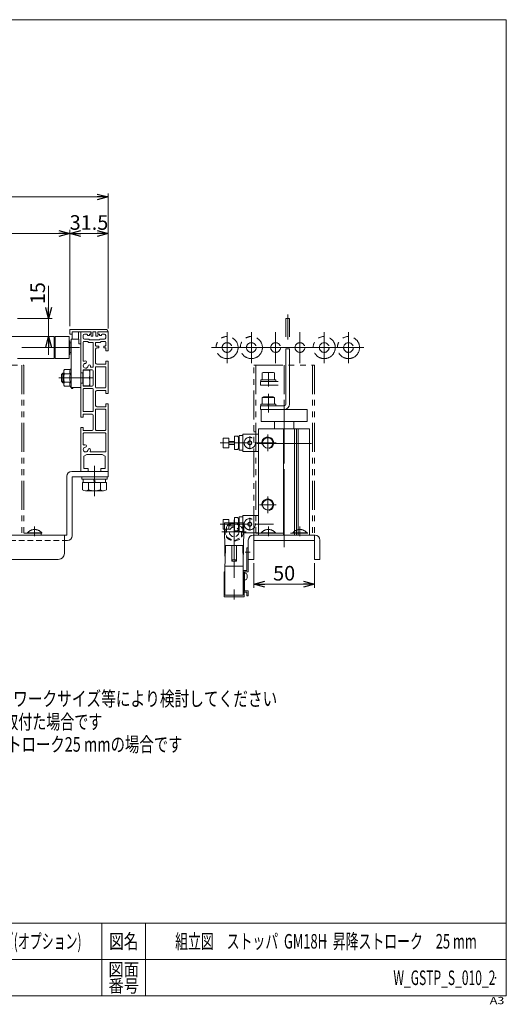
# Model space of a CAD drawing. Units: millimetres. Extents: x -591 to 591, y -405 to 405.
# Drawn here: x 190 to 591, y -405 to 405 of the extents above; entities that cross this region are included whole.
import ezdxf
from ezdxf.enums import TextEntityAlignment as Align

# ---------------------------------------------------------------- set-up
doc = ezdxf.new("R2010")
doc.units = ezdxf.units.MM
doc.header["$LTSCALE"] = 0.75
doc.header["$PDSIZE"] = 1
for name, pattern in [('CENTERX2', [101.6, 63.5, -12.7, 12.7, -12.7]), ('DASHED2', [9.525, 6.35, -3.175]), ('PHANTOM', [63.5, 31.75, -6.35, 6.35, -6.35, 6.35, -6.35])]:
    doc.linetypes.add(name, pattern=pattern)
for name, color, linetype in [('10', 7, 'Continuous'), ('2', 7, 'Continuous'), ('3', 7, 'Continuous'), ('4', 7, 'Continuous'), ('5', 7, 'Continuous'), ('6', 7, 'Continuous'), ('7', 7, 'Continuous'), ('ZUWAKU', 7, 'Continuous')]:
    doc.layers.add(name, color=color, linetype=linetype)
doc.styles.add('dcStyle0', font='ＭＳ Ｐゴシック', dxfattribs={"width": 0.75})
doc.styles.add('dcStyle1', font='txt.shx', dxfattribs={"width": 1.2, "bigfont": 'bigfont'})
doc.dimstyles.new('dc_Rotated', dxfattribs={"dimtxt": 12, "dimasz": 9.000006, "dimexe": 3, "dimexo": 3, "dimgap": 2, "dimtad": 3, "dimdsep": 46, "dimtxsty": 'dcStyle0', "dimblk1": 'OPEN30', "dimblk2": 'OPEN30', "dimsah": 1, "dimcen": 0.09, "dimclrd": 2, "dimclre": 2, "dimclrt": 4, "dimadec": 0, "dimazin": 2, "dimtfac": 1, "dimtdec": 4, "dimtmove": 0, "dimatfit": 3, "dimfxl": 1, "dimarcsym": 0})

# ---------------------------------------------------------------- blocks, each defined once
blk = doc.blocks.new('DC_GROUP_W_GSTP_S_010_2_3')
at = {"layer": '3', "color": 3, "linetype": 'CENTERX2', "lineweight": 13}
blk.add_line((395.04, 97.31), (395.04, 84.93), dxfattribs=at)
at = {"layer": '3', "color": 7, "linetype": 'Continuous', "lineweight": 13}
for p, q in [((390.04, 94.27), (391.08, 94.87)), ((390.04, 88.87), (390.04, 94.27)), ((390.04, 94.27), (400.04, 94.27)), ((391.08, 94.87), (399, 94.87)), ((400.04, 94.27), (399, 94.87)), ((400.04, 88.87), (400.04, 94.27)), ((388.94, 87.37), (388.94, 88.87)), ((388.94, 88.87), (401.14, 88.87)), ((388.94, 87.37), (401.14, 87.37)), ((395.04, 88.87), (394.64, 87.37)), ((395.44, 88.87), (395.04, 87.37)), ((401.14, 88.87), (401.14, 87.37))]:
    blk.add_line(p, q, dxfattribs=at)
blk = doc.blocks.new('_OPEN30')
at = {"color": 0, "linetype": 'ByBlock', "lineweight": -2}
for p, q in [((-1, 0.267949), (0, 0)), ((0, 0), (-1, -0.267949)), ((0, 0), (-1, 0))]:
    blk.add_line(p, q, dxfattribs=at)
blk = doc.blocks.new('*D8')
at = {"color": 2, "linetype": 'Continuous', "lineweight": 13}
for p, q in [((-254.92, 154.89), (-254.92, 232.37)), ((-254.92, 229.37), (231.58, 229.37)), ((231.58, 152.87), (231.58, 232.37))]:
    blk.add_line(p, q, dxfattribs=at)
at = {"color": 2, "xscale": 9.000008422845859, "yscale": 8.99996810467093}
for p, rotation in [((-254.92, 229.37), 180), ((231.58, 229.37), 360)]:
    blk.add_blockref('_OPEN30', p, dxfattribs=dict(at, rotation=rotation))
at = {"color": 4, "insert": (-11.67, 231.37), "char_height": 12, "width": 75, "attachment_point": 8, "style": 'dcStyle0'}
blk.add_mtext('\\T1.00;ローラ幅', dxfattribs=at)
blk = doc.blocks.new('*D9')
at = {"color": 2, "linetype": 'Continuous', "lineweight": 13}
for p, q in [((-318.92, 153.37), (-318.92, 262.37)), ((263.08, 151.17), (263.08, 262.37)), ((-318.92, 259.37), (263.08, 259.37))]:
    blk.add_line(p, q, dxfattribs=at)
at = {"color": 2, "xscale": 9.000008422845859, "yscale": 8.99996810467093}
for p, rotation in [((-318.92, 259.37), 180), ((263.08, 259.37), 360)]:
    blk.add_blockref('_OPEN30', p, dxfattribs=dict(at, rotation=rotation))
at = {"color": 4, "insert": (-11.42, 261.37), "char_height": 12, "width": 45, "attachment_point": 8, "style": 'dcStyle0'}
blk.add_mtext('\\T1.00;機幅', dxfattribs=at)
blk = doc.blocks.new('*D11')
at = {"color": 2, "linetype": 'Continuous', "lineweight": 13}
for p, q in [((231.58, 152.87), (231.58, 232.37)), ((231.58, 229.37), (263.08, 229.37)), ((263.08, 151.17), (263.08, 232.37))]:
    blk.add_line(p, q, dxfattribs=at)
at = {"color": 2, "xscale": 9.000008422845859, "yscale": 8.99996810467093}
for p, rotation in [((231.58, 229.37), 180), ((263.08, 229.37), 360)]:
    blk.add_blockref('_OPEN30', p, dxfattribs=dict(at, rotation=rotation))
at = {"color": 2, "insert": (247.33, 232.37), "char_height": 12, "width": 45, "attachment_point": 8, "style": 'dcStyle0'}
blk.add_mtext('\\T1.00;31.5', dxfattribs=at)
blk = doc.blocks.new('*D14')
at = {"color": 2, "linetype": 'Continuous', "lineweight": 13}
for p, q in [((383.04, -42.13), (383.04, -62.49)), ((433.04, -42.13), (433.04, -62.49)), ((433.04, -59.49), (383.04, -59.49))]:
    blk.add_line(p, q, dxfattribs=at)
at = {"color": 2, "xscale": 9.000008422845859, "yscale": 8.99996810467093}
for p, rotation in [((383.04, -59.49), 180), ((433.04, -59.49), 360)]:
    blk.add_blockref('_OPEN30', p, dxfattribs=dict(at, rotation=rotation))
at = {"color": 2, "insert": (408.04, -56.49), "char_height": 12, "width": 30, "attachment_point": 8, "style": 'dcStyle0'}
blk.add_mtext('\\T1.00;50', dxfattribs=at)
blk = doc.blocks.new('DC_IMAGEDIMGROUP_2')
at = {"color": 2, "linetype": 'Continuous', "lineweight": 13}
for p, q in [((214.11, 186.07), (214.11, 159.37)), ((188.58, 159.37), (217.11, 159.37)), ((214.11, 144.47), (214.11, 159.37)), ((215.58, 144.47), (211.11, 144.47)), ((214.11, 129.47), (214.11, 144.47))]:
    blk.add_line(p, q, dxfattribs=at)
at = {"color": 2, "xscale": 9.000008422845859, "yscale": 8.99996810467093}
for p, rotation in [((214.11, 159.37), 270), ((214.11, 144.47), 90)]:
    blk.add_blockref('_OPEN30', p, dxfattribs=dict(at, rotation=rotation))
at = {"color": 4, "insert": (211.11, 171.07), "char_height": 12, "width": 30, "attachment_point": 7, "rotation": 90, "style": 'dcStyle0'}
blk.add_mtext('\\T1.00;15', dxfattribs=at)
blk = doc.blocks.new('DC_GROUP_W_GSTP_S_010_2_4')
at = {"layer": '2', "color": 3, "linetype": 'CENTERX2', "lineweight": 13}
blk.add_line((251.83, 13.07), (251.83, 38.07), dxfattribs=at)
at = {"layer": '2', "color": 7, "linetype": 'Continuous', "lineweight": 13}
for p, q in [((241.33, 28.87), (262.33, 28.87)), ((241.33, 28.87), (241.33, 26.87)), ((241.33, 26.87), (262.33, 26.87)), ((242.02, 24.37), (242.02, 18.28)), ((242.02, 24.37), (261.65, 24.37)), ((242.63, 26.87), (242.63, 24.37)), ((246.93, 24.37), (246.93, 18.28)), ((251.83, 24.37), (251.16, 26.87)), ((252.5, 24.37), (251.83, 26.87)), ((256.74, 24.37), (256.74, 18.28)), ((261.03, 26.87), (261.03, 24.37)), ((261.65, 24.37), (261.65, 18.28)), ((262.33, 28.87), (262.33, 26.87)), ((244.47, 17.37), (259.19, 17.37))]:
    blk.add_line(p, q, dxfattribs=at)
for centre, radius, start, end in [((244.47, 21.16), 3.78, 229.5701, 310.4299), ((251.83, 31.15), 13.78, 249.13594, 290.86406), ((259.19, 21.16), 3.78, 229.5701, 310.4299)]:
    blk.add_arc(centre, radius, start, end, dxfattribs=at)
blk = doc.blocks.new('DC_GROUP_W_GSTP_S_010_2_5')
at = {"layer": '7', "color": 140, "linetype": 'PHANTOM', "lineweight": 13}
for p, q in [((202.58, -12.07), (202.58, -19.89)), ((208.48, -17.18), (196.68, -17.18)), ((196.68, -17.18), (196.68, -17.53)), ((208.48, -17.53), (196.68, -17.53)), ((208.48, -17.18), (208.48, -17.53))]:
    blk.add_line(p, q, dxfattribs=at)
blk.add_arc((202.58, -22.13), 7.7, 39.98312, 140.01688, dxfattribs=at)
blk = doc.blocks.new('DC_GROUP_W_GSTP_S_010_2_7')
at = {"layer": '7', "color": 140, "linetype": 'PHANTOM', "lineweight": 13}
for p, q in [((395.04, -12.07), (395.04, -19.89)), ((400.94, -17.18), (389.14, -17.18)), ((389.14, -17.18), (389.14, -17.53)), ((400.94, -17.53), (389.14, -17.53)), ((400.94, -17.18), (400.94, -17.53))]:
    blk.add_line(p, q, dxfattribs=at)
blk.add_arc((395.04, -22.13), 7.7, 39.98312, 140.01688, dxfattribs=at)
blk = doc.blocks.new('DC_GROUP_W_GSTP_S_010_2_8')
at = {"layer": '7', "color": 140, "linetype": 'PHANTOM', "lineweight": 13}
for p, q in [((421.04, -12.07), (421.04, -19.89)), ((426.94, -17.18), (415.14, -17.18)), ((415.14, -17.18), (415.14, -17.53)), ((426.94, -17.53), (415.14, -17.53)), ((426.94, -17.18), (426.94, -17.53))]:
    blk.add_line(p, q, dxfattribs=at)
blk.add_arc((421.04, -22.13), 7.7, 39.98312, 140.01688, dxfattribs=at)
blk = doc.blocks.new('DC_GROUP_W_GSTP_S_010_2_9')
at = {"layer": 'ZUWAKU', "color": 7, "linetype": 'Continuous', "lineweight": 13}
for p, q in [((591, 405.38), (-591, 405.38)), ((591, -398.62), (591, 405.38)), ((-591, -398.62), (591, -398.62))]:
    blk.add_line(p, q, dxfattribs=at)
at = {"layer": 'ZUWAKU', "color": 4, "linetype": 'Continuous', "lineweight": 13}
for p, q in [((591, -338.62), (-591, -338.62)), ((258, -338.62), (258, -398.62)), ((294, -338.62), (294, -398.62)), ((-591, -368.62), (591, -368.62))]:
    blk.add_line(p, q, dxfattribs=at)
at = {"layer": 'ZUWAKU', "color": 2, "style": 'dcStyle1'}
for s, height, width, p, p2 in [('図名', 12, 1.272727, (264, -359.62), (288, -359.62)), ('図面', 10.5, 1.527273, (263.4, -382.12), (288.6, -382.12)), ('番号', 10.5, 1.527273, (263.4, -395.62), (288.6, -395.62))]:
    blk.add_text(s, height=height, dxfattribs=dict(at, width=width)).set_placement(p, p2, align=Align.FIT)
at = {"layer": 'ZUWAKU', "color": 4, "style": 'dcStyle1', "width": 1.2}
blk.add_text('A3', height=6, dxfattribs=at).set_placement((577.37, -405.38), (589.37, -405.38), align=Align.FIT)
blk = doc.blocks.new('DC_GROUP_W_GSTP_S_010_2_10')
at = {"layer": 'ZUWAKU', "color": 2, "linetype": 'Continuous'}
for p in [(174, -353.62), (442.5, -353.62), (-32.25, -383.62), (174, -383.62), (582, -383.62)]:
    blk.add_point(p, dxfattribs=at)

msp = doc.modelspace()

# ---------------------------------------------------------------- linework, layer by layer
at = {"layer": '10', "color": 7, "linetype": 'Continuous', "lineweight": 13}
for p, q in [((231.583, 149.873), (231.583, 146.373)), ((231.583, 146.373), (233.583, 146.373)), ((232.083, 150.373), (261.083, 150.373)), ((233.583, 148.373), (233.583, 142.373)), ((233.583, 148.373), (248.983, 148.373)), ((238.583, 148.373), (238.583, 142.373)), ((240.583, 78.123), (240.583, 148.173)), ((243.583, 146.373), (245.583, 146.373)), ((247.683, 146.473), (248.983, 146.473)), ((247.683, 146.473), (247.683, 145.373)), ((249.083, 146.373), (248.783, 146.373)), ((248.783, 146.373), (249.083, 144.873)), ((248.983, 148.373), (248.983, 146.473)), ((249.083, 147.973), (249.083, 146.373)), ((250.583, 144.873), (250.583, 148.373)), ((250.583, 148.373), (253.083, 148.373)), ((253.083, 144.873), (253.083, 148.373)), ((254.583, 146.373), (254.583, 147.973)), ((254.883, 146.373), (254.583, 144.873)), ((254.883, 146.373), (254.583, 146.373)), ((254.683, 146.473), (254.683, 148.373)), ((254.683, 148.373), (263.083, 148.373)), ((254.683, 146.473), (255.983, 146.473)), ((255.983, 146.473), (255.983, 145.373)), ((258.083, 146.373), (260.083, 146.373)), ((263.083, 148.173), (263.083, 132.623)), ((169.583, 144.473), (218.583, 144.473)), ((218.583, 144.473), (218.583, 126.273)), ((219.583, 144.481), (231.083, 144.481)), ((219.583, 126.265), (219.583, 144.481)), ((231.083, 126.273), (231.083, 144.481)), ((232.583, 142.373), (232.583, 102.373)), ((232.583, 142.373), (238.583, 142.373)), ((239.083, 141.873), (239.083, 138.373)), ((239.083, 138.373), (240.583, 138.373)), ((242.583, 145.373), (242.583, 143.373)), ((242.583, 124.616), (242.583, 139.873)), ((243.083, 140.373), (246.305, 140.373)), ((247.133, 142.373), (243.583, 142.373)), ((246.083, 145.873), (246.083, 145.373)), ((247.683, 145.373), (246.083, 145.373)), ((246.305, 140.373), (247.005, 139.673)), ((247.005, 139.673), (250.333, 139.673)), ((247.833, 141.673), (247.133, 142.373)), ((255.833, 141.673), (247.833, 141.673)), ((249.083, 144.873), (250.583, 144.873)), ((250.833, 139.173), (250.833, 119.623)), ((252.833, 137.123), (252.833, 139.173)), ((254.583, 144.873), (253.083, 144.873)), ((256.662, 139.673), (253.333, 139.673)), ((255.833, 141.673), (256.533, 142.373)), ((257.583, 145.373), (255.983, 145.373)), ((260.083, 142.373), (256.533, 142.373)), ((257.362, 140.373), (256.662, 139.673)), ((257.362, 140.373), (260.583, 140.373)), ((257.583, 145.873), (257.583, 145.373)), ((261.083, 145.373), (261.083, 143.373)), ((261.083, 139.873), (261.083, 137.123)), ((252.833, 134.123), (252.833, 122.623)), ((253.333, 136.623), (255.333, 136.623)), ((255.333, 135.123), (253.833, 135.123)), ((255.333, 135.123), (255.333, 136.623)), ((259.583, 135.123), (259.583, 136.623)), ((259.583, 136.623), (260.583, 136.623)), ((261.083, 135.123), (259.583, 135.123)), ((261.083, 135.123), (261.083, 132.623)), ((261.083, 132.623), (263.083, 132.623)), ((218.583, 126.273), (188.583, 126.273)), ((231.083, 126.273), (219.583, 126.273)), ((263.083, 124.123), (261.083, 124.123)), ((261.083, 124.123), (261.083, 121.623)), ((263.083, 124.123), (263.083, 97.623)), ((240.583, 114.623), (242.383, 114.323)), ((240.583, 114.623), (242.583, 114.623)), ((242.083, 114.373), (242.583, 114.373)), ((242.383, 114.323), (242.383, 106.423)), ((242.583, 117.123), (242.583, 103.623)), ((249.833, 117.123), (242.583, 117.123)), ((242.583, 116.873), (248.083, 116.873)), ((248.083, 103.873), (248.083, 116.873)), ((249.02, 119.123), (250.333, 119.123)), ((250.833, 104.623), (250.833, 116.123)), ((252.833, 102.623), (252.833, 119.123)), ((253.333, 119.623), (260.583, 119.623)), ((253.833, 121.623), (261.083, 121.623)), ((261.083, 119.123), (261.083, 102.623)), ((240.583, 106.123), (242.383, 106.423)), ((242.583, 106.123), (240.583, 106.123)), ((242.083, 106.373), (242.583, 106.373)), ((242.583, 110.373), (247.44, 110.373)), ((232.583, 102.373), (240.583, 102.373)), ((242.583, 103.873), (248.083, 103.873)), ((242.583, 103.623), (249.833, 103.623)), ((242.583, 101.123), (242.583, 83.123)), ((250.333, 101.623), (243.083, 101.623)), ((250.833, 83.123), (250.833, 101.123)), ((252.833, 99.123), (252.833, 87.623)), ((260.583, 102.123), (253.333, 102.123)), ((261.083, 100.123), (253.833, 100.123)), ((261.083, 97.623), (261.083, 100.123)), ((261.083, 97.623), (263.083, 97.623)), ((243.083, 82.623), (250.333, 82.623)), ((252.833, 84.623), (252.833, 67.623)), ((253.333, 84.623), (260.583, 84.623)), ((253.833, 86.623), (261.083, 86.623)), ((263.083, 89.123), (261.083, 89.123)), ((261.083, 86.623), (261.083, 89.123)), ((261.083, 84.123), (261.083, 67.623)), ((263.083, 33.573), (263.083, 89.123)), ((240.583, 78.123), (242.583, 78.123)), ((242.583, 78.123), (242.583, 80.623)), ((249.833, 80.623), (242.583, 80.623)), ((250.833, 68.123), (250.833, 79.623)), ((242.583, 69.623), (240.583, 69.623)), ((240.583, 33.573), (240.583, 69.623)), ((242.583, 67.123), (242.583, 69.623)), ((242.583, 67.123), (249.833, 67.123)), ((260.583, 65.123), (243.083, 65.123)), ((253.333, 67.123), (260.583, 67.123)), ((242.583, 55.616), (242.583, 64.623)), ((261.083, 49.873), (261.083, 64.623)), ((260.583, 49.373), (248.826, 49.373)), ((243.083, 45.873), (245.583, 47.373)), ((243.083, 45.873), (243.083, 35.873)), ((245.583, 47.373), (258.083, 47.373)), ((258.083, 47.373), (260.583, 45.873)), ((260.583, 35.873), (260.583, 45.873)), ((240.783, 33.373), (246.583, 33.373)), ((246.583, 35.873), (243.083, 35.873)), ((246.583, 33.373), (246.583, 35.873)), ((257.083, 35.873), (260.583, 35.873)), ((257.083, 35.873), (257.083, 33.373)), ((257.083, 33.373), (263.083, 33.373))]:
    msp.add_line(p, q, dxfattribs=at)
at = {"layer": '10', "color": 3, "linetype": 'CENTERX2', "lineweight": 13}
for p, q in [((361.04, 148.113), (361.04, 122.633)), ((381.04, 148.113), (381.04, 122.633)), ((401.04, 148.113), (401.04, 122.633)), ((421.04, 148.113), (421.04, 122.633)), ((441.04, 148.113), (441.04, 122.633)), ((461.04, 148.113), (461.04, 122.633)), ((239.583, 135.373), (-295.417, 135.373)), ((373.78, 135.373), (348.3, 135.373)), ((393.78, 135.373), (368.3, 135.373)), ((413.78, 135.373), (388.3, 135.373)), ((408.3, 135.373), (433.78, 135.373)), ((428.3, 135.373), (453.78, 135.373)), ((448.3, 135.373), (473.78, 135.373)), ((250.888, 110.373), (222.583, 110.373))]:
    msp.add_line(p, q, dxfattribs=at)
at = {"layer": '10', "color": 3, "linetype": 'Continuous', "lineweight": 13}
for p, q in [((218.583, 140.973), (219.083, 140.973)), ((219.083, 140.973), (219.583, 140.973)), ((219.083, 140.973), (219.083, 129.773)), ((231.083, 140.973), (231.583, 140.973)), ((231.583, 129.773), (231.583, 140.973)), ((231.583, 139.373), (232.583, 139.373)), ((218.583, 129.773), (219.083, 129.773)), ((219.083, 129.773), (219.583, 129.773)), ((231.083, 129.773), (231.583, 129.773)), ((231.583, 131.373), (232.583, 131.373)), ((224.583, 113.173), (225.783, 114.373)), ((225.107, 113.697), (226.583, 113.697)), ((225.783, 106.373), (225.783, 114.373)), ((225.783, 114.373), (226.583, 114.373)), ((226.583, 116.373), (227.119, 117.301)), ((226.583, 116.373), (226.583, 104.373)), ((227.119, 117.301), (232.032, 117.301)), ((227.178, 113.837), (232.09, 113.837)), ((232.583, 118.257), (231.884, 117.046)), ((242.383, 113.697), (242.583, 113.697)), ((224.583, 107.573), (224.583, 113.173)), ((224.583, 107.573), (225.783, 106.373)), ((225.107, 107.05), (226.583, 107.05)), ((226.583, 106.373), (225.783, 106.373)), ((232.09, 106.909), (227.178, 106.909)), ((242.383, 107.05), (242.583, 107.05)), ((227.119, 103.445), (226.583, 104.373)), ((232.032, 103.445), (227.119, 103.445)), ((231.884, 103.701), (233.083, 101.623)), ((233.083, 102.373), (233.083, 101.623)), ((234.083, 101.623), (233.083, 101.623)), ((234.083, 102.373), (234.083, 101.623))]:
    msp.add_line(p, q, dxfattribs=at)
at = {"layer": '10', "color": 140, "linetype": 'PHANTOM', "lineweight": 13}
for centre, radius in [((361.04, 135.373), 9.1), ((361.04, 135.373), 4), ((381.04, 135.373), 9.1), ((381.04, 135.373), 4), ((401.04, 135.373), 4), ((421.04, 135.373), 4), ((441.04, 135.373), 9.1), ((441.04, 135.373), 4), ((461.04, 135.373), 9.1), ((461.04, 135.373), 4)]:
    msp.add_circle(centre, radius, dxfattribs=at)
at = {"layer": '10', "color": 7, "linetype": 'Continuous', "lineweight": 13}
for centre, radius, start, end in [((232.083, 149.873), 0.5, 90, 180), ((240.783, 148.173), 0.2, 90, 180), ((243.583, 145.373), 1, 90, 180), ((245.583, 145.873), 0.5, 0, 90), ((248.683, 147.973), 0.4, 0, 90), ((254.983, 147.973), 0.4, 90, 180), ((258.083, 145.873), 0.5, 90, 180), ((260.083, 145.373), 1, 0, 90), ((261.083, 148.373), 2, 0, 90), ((262.883, 148.173), 0.2, 0, 90), ((238.583, 141.873), 0.5, 0, 90), ((243.583, 143.373), 1, 180, 270), ((243.083, 139.873), 0.5, 90, 180), ((250.333, 139.173), 0.5, 0, 90), ((253.333, 139.173), 0.5, 90, 180), ((260.083, 143.373), 1, 270, 0), ((260.583, 139.873), 0.5, 0, 90), ((253.333, 137.123), 0.5, 180, 270), ((253.833, 134.123), 1, 90, 180), ((260.583, 137.123), 0.5, 270, 0), ((243.083, 124.616), 0.5, 180, 289.471221), ((244.583, 120.373), 2, 94.471221, 355.528779), ((244.583, 120.373), 4, 94.471221, 109.471221), ((244.35, 123.364), 1, 274.471221, 94.471221), ((253.833, 122.623), 1, 180, 270), ((247.574, 120.139), 1, 355.528779, 175.528779), ((239.559, 113.623), 8.524, 337.587875, 22.412125), ((249.02, 119.623), 0.5, 170.405932, 270), ((244.583, 120.373), 4, 350.405932, 355.528779), ((249.833, 116.123), 1, 0, 90), ((250.333, 119.623), 0.5, 270, 0), ((253.333, 119.123), 0.5, 90, 180), ((260.583, 119.123), 0.5, 0, 90), ((239.559, 107.123), 8.524, 337.587875, 22.412125), ((243.083, 101.123), 0.5, 90, 180), ((249.833, 104.623), 1, 270, 0), ((250.333, 101.123), 0.5, 0, 90), ((253.333, 102.623), 0.5, 180, 270), ((253.833, 99.123), 1, 90, 180), ((260.583, 102.623), 0.5, 270, 0), ((243.083, 83.123), 0.5, 180, 270), ((250.333, 83.123), 0.5, 270, 0), ((253.833, 87.623), 1, 180, 270), ((253.083, 84.373), 0.354, 45, 135), ((260.583, 84.123), 0.5, 0, 90), ((249.833, 79.623), 1, 0, 90), ((243.083, 64.623), 0.5, 90, 180), ((249.833, 68.123), 1, 270, 360), ((253.333, 67.623), 0.5, 180, 270), ((260.583, 67.623), 0.5, 270, 360), ((260.583, 64.623), 0.5, 0, 90), ((243.083, 55.616), 0.5, 180, 289.471221), ((244.583, 51.373), 2, 94.471221, 355.528779), ((244.583, 51.373), 4, 94.471221, 109.471221), ((244.35, 54.364), 1, 274.471221, 94.471221), ((247.574, 51.139), 1, 355.528779, 175.528779), ((248.826, 49.873), 0.5, 160.528779, 270), ((244.583, 51.373), 4, 340.528779, 355.528779), ((260.583, 49.873), 0.5, 270, 0), ((240.783, 33.573), 0.2, 180, 270), ((262.883, 33.573), 0.2, 270, 0)]:
    msp.add_arc(centre, radius, start, end, dxfattribs=at)
at = {"layer": '10', "color": 3, "linetype": 'Continuous', "lineweight": 13}
for centre, radius, start, end in [((229.482, 115.596), 2.899, 150, 217.349231), ((236.976, 110.373), 10.392, 160.528779, 199.471221), ((234.395, 115.596), 2.899, 150, 217.349231), ((241.888, 110.373), 10.392, 160.528779, 199.471221), ((229.482, 105.15), 2.899, 142.650769, 210), ((234.395, 105.15), 2.899, 142.650769, 210)]:
    msp.add_arc(centre, radius, start, end, dxfattribs=at)
at = {"layer": '2', "color": 7, "linetype": 'Continuous', "lineweight": 13}
for p, q in [((263.083, 33.373), (233.083, 33.373)), ((263.083, 28.873), (263.083, 33.373)), ((229.083, 29.373), (229.083, -19.127)), ((233.583, -19.627), (233.583, 28.873)), ((233.583, 28.873), (263.083, 28.873)), ((229.083, -19.127), (-239.135, -19.127)), ((227.083, -34.127), (227.083, -19.127)), ((227.083, -23.627), (229.583, -23.627)), ((378.54, -23.127), (378.54, -39.127)), ((383.04, -19.127), (382.54, -19.127)), ((383.04, -19.127), (433.04, -19.127)), ((383.04, -23.627), (383.04, -19.127)), ((433.04, -23.627), (383.04, -23.627)), ((383.04, -39.127), (383.04, -23.627)), ((433.04, -19.127), (433.04, -23.627)), ((433.04, -19.127), (433.54, -19.127)), ((433.04, -39.127), (433.04, -23.627)), ((437.54, -23.127), (437.54, -39.127)), ((-171.917, -39.127), (222.083, -39.127)), ((378.54, -39.127), (383.04, -39.127)), ((437.54, -39.127), (433.04, -39.127))]:
    msp.add_line(p, q, dxfattribs=at)
at = {"layer": '2', "color": 4, "linetype": 'DASHED2', "lineweight": 13}
msp.add_line((-239.186, -23.627), (227.083, -23.627), dxfattribs=at)
at = {"layer": '2', "color": 7, "linetype": 'Continuous', "lineweight": 13}
for centre, radius, start, end in [((233.083, 29.373), 4, 90, 180), ((229.583, -19.627), 4, 270, 360), ((382.54, -23.127), 4, 90, 180), ((433.54, -23.127), 4, 0, 90), ((222.083, -34.127), 5, 270, 360)]:
    msp.add_arc(centre, radius, start, end, dxfattribs=at)
at = {"layer": '3', "color": 3, "linetype": 'CENTERX2', "lineweight": 13}
for p, q in [((411.04, 162.643), (411.04, 141.991)), ((395.04, 94.873), (395.04, 81.855))]:
    msp.add_line(p, q, dxfattribs=at)
at = {"layer": '3', "color": 140, "linetype": 'PHANTOM', "lineweight": 13}
for p, q in [((409.54, 159.373), (409.54, 144.265)), ((412.54, 159.373), (409.54, 159.373)), ((412.54, 159.373), (412.54, 144.265)), ((390.04, 114.473), (390.732, 114.873)), ((390.04, 108.873), (390.04, 114.473)), ((390.732, 114.873), (399.347, 114.873)), ((395.04, 103.425), (395.04, 114.873)), ((399.347, 114.873), (400.04, 114.473)), ((400.04, 114.473), (400.04, 108.873)), ((388.54, 107.373), (388.54, 104.373)), ((388.54, 107.373), (388.839, 107.373)), ((388.94, 108.873), (401.14, 108.873)), ((388.94, 107.373), (388.94, 108.873)), ((401.14, 107.373), (388.94, 107.373)), ((400.914, 107.373), (403.14, 107.373)), ((401.14, 108.873), (401.14, 107.373)), ((388.54, 104.373), (403.14, 104.373))]:
    msp.add_line(p, q, dxfattribs=at)
at = {"layer": '3', "color": 7, "linetype": 'Continuous', "lineweight": 13}
for p, q in [((409.54, 88.873), (409.54, 134.373)), ((412.54, 134.373), (409.54, 134.373)), ((412.54, 88.873), (412.54, 134.373)), ((388.54, 87.373), (388.54, 84.373)), ((388.54, 87.373), (408.04, 87.373)), ((388.54, 84.373), (408.04, 84.373))]:
    msp.add_line(p, q, dxfattribs=at)
for radius in [1.5, 4.5]:
    msp.add_arc((408.04, 88.873), radius, 270, 0, dxfattribs=at)
at = {"layer": '4', "color": 7, "linetype": 'Continuous', "lineweight": 18}
for p, q in [((389.04, 84.373), (427.04, 84.373)), ((389.04, 84.373), (389.04, 74.373)), ((427.04, 84.373), (427.04, 74.373)), ((389.04, 74.373), (427.04, 74.373)), ((400.04, 74.373), (400.04, 68.373)), ((416.04, 74.373), (416.04, 68.373)), ((387.04, 68.373), (429.04, 68.373)), ((387.04, 68.373), (387.04, -19.127)), ((407.54, 68.373), (407.54, -19.127)), ((416.701, 68.373), (416.701, -19.127)), ((418.266, 68.373), (418.266, -19.127)), ((419.54, 68.373), (419.54, -19.127)), ((429.04, 68.373), (429.04, -19.127)), ((387.04, -19.127), (429.04, -19.127))]:
    msp.add_line(p, q, dxfattribs=at)
at = {"layer": '4', "color": 3, "linetype": 'CENTERX2', "lineweight": 13}
for p, q in [((408.04, 87.873), (408.04, -29.127)), ((385.54, 56.873), (401.404, 56.873)), ((394.54, 63.737), (394.54, 50.009)), ((385.54, 56.373), (430.54, 56.373)), ((394.54, 12.737), (394.54, -0.991)), ((387.676, 5.873), (401.404, 5.873)), ((385.54, -10.127), (399.268, -10.127))]:
    msp.add_line(p, q, dxfattribs=at)
at = {"layer": '4', "color": 7, "linetype": 'Continuous', "lineweight": 18}
for centre in [(394.54, 56.873), (394.54, 5.873)]:
    msp.add_circle(centre, 4.282, dxfattribs=at)
for centre, end in [((394.54, 56.873), 194.999978), ((394.54, 5.873), 195)]:
    msp.add_arc(centre, 4.864, 285, end, dxfattribs=at)
at = {"layer": '5', "color": 3, "linetype": 'CENTERX2', "lineweight": 13}
for p, q in [((366.84, -6.592), (366.84, -72.078)), ((376.839, -16.431), (356.839, -16.431)), ((380.127, -33.131), (375.99, -33.131))]:
    msp.add_line(p, q, dxfattribs=at)
at = {"layer": '5', "color": 7, "linetype": 'Continuous', "lineweight": 18}
for p, q in [((358.94, -8.931), (374.739, -8.931)), ((359.23, -34.931), (358.94, -8.931)), ((374.467, -34.931), (374.739, -8.931)), ((359.408, -40.613), (359.633, -27.731)), ((374.046, -27.731), (359.633, -27.731)), ((364.939, -27.731), (364.939, -40.531)), ((368.739, -40.531), (368.739, -27.731)), ((374.271, -40.613), (374.046, -27.731)), ((359.507, -34.931), (359.23, -34.931)), ((359.339, -36.431), (359.339, -34.931)), ((359.339, -36.431), (359.481, -36.431)), ((368.739, -40.531), (364.939, -40.531)), ((365.141, -39.936), (365.089, -40.53)), ((368.537, -39.936), (368.589, -40.53)), ((374.467, -34.931), (374.172, -34.931)), ((374.198, -36.431), (374.339, -36.431)), ((374.339, -36.431), (374.339, -34.931)), ((359.408, -40.613), (359.339, -44.531)), ((359.339, -44.531), (374.339, -44.531)), ((359.339, -44.531), (359.339, -68.431)), ((374.271, -40.613), (374.339, -44.531)), ((374.339, -44.531), (374.339, -68.431)), ((358.54, -49.331), (358.54, -69.831)), ((358.54, -49.331), (359.34, -49.331)), ((375.14, -49.331), (374.34, -49.331)), ((375.14, -49.331), (375.14, -69.831)), ((358.54, -69.831), (375.14, -69.831)), ((374.339, -68.431), (359.339, -68.431))]:
    msp.add_line(p, q, dxfattribs=at)
at = {"layer": '5', "color": 4, "linetype": 'DASHED2', "lineweight": 13}
for p, q in [((366.84, -8.931), (360.616, -12.245)), ((360.616, -12.245), (360.616, -20.616)), ((373.063, -12.245), (366.839, -8.931)), ((373.063, -20.616), (373.063, -12.245)), ((360.616, -20.617), (366.84, -23.931)), ((366.84, -23.931), (373.063, -20.616))]:
    msp.add_line(p, q, dxfattribs=at)
at = {"layer": '5', "color": 7, "linetype": 'Continuous', "lineweight": 13}
for p, q in [((378.54, -29.631), (377.34, -29.631)), ((377.34, -29.631), (377.34, -48.131)), ((378.54, -29.631), (378.54, -49.331)), ((377.34, -48.131), (374.34, -48.131)), ((378.54, -49.331), (375.54, -49.331)), ((375.54, -49.331), (375.54, -64.931)), ((376.387, -50.455), (375.54, -50.381)), ((376.387, -55.807), (375.54, -55.881)), ((378.54, -64.931), (375.54, -64.931)), ((377.34, -66.131), (375.54, -66.131)), ((377.34, -66.131), (377.34, -69.131)), ((378.54, -69.131), (377.34, -69.131)), ((378.54, -64.931), (378.54, -69.131))]:
    msp.add_line(p, q, dxfattribs=at)
at = {"layer": '5', "color": 4, "linetype": 'DASHED2', "lineweight": 13}
for radius in [7.5, 4]:
    msp.add_circle((366.839, -16.431), radius, dxfattribs=at)
at = {"layer": '5', "color": 7, "linetype": 'Continuous', "lineweight": 18}
for centre, radius, start, end in [((365.739, -39.989), 0.6, 106.387739, 175.000101), ((366.839, -43.731), 4.5, 73.612338, 106.387684), ((367.94, -39.989), 0.6, 4.999953, 73.61227)]:
    msp.add_arc(centre, radius, start, end, dxfattribs=at)
at = {"layer": '5', "color": 7, "linetype": 'Continuous', "lineweight": 13}
for centre, radius, start, end in [((376.3, -51.451), 1, 16.257088, 85.000046), ((376.3, -54.81), 1, 274.999954, 343.742912), ((370.54, -53.131), 7, 343.742984, 16.257034), ((375.54, -64.931), 1.2, 250.528916, 269.999982)]:
    msp.add_arc(centre, radius, start, end, dxfattribs=at)
at = {"layer": '5', "color": 7, "linetype": 'Continuous'}
msp.add_point((366.84, -69.831), dxfattribs=at)
at = {"layer": '6', "color": 140, "linetype": 'PHANTOM', "lineweight": 13}
for p, q in [((355.264, 56.874), (395.604, 56.874)), ((357.94, 52.874), (357.94, 60.874)), ((362.44, 60.874), (357.94, 60.874)), ((362.44, 60.874), (362.44, 52.874)), ((367.04, 58.124), (362.44, 58.124)), ((367.04, 62.374), (367.04, 51.374)), ((367.04, 62.374), (370.04, 62.374)), ((370.04, 62.374), (370.04, 61.874)), ((370.04, 61.874), (371.045, 61.874)), ((370.54, 61.874), (370.54, 51.874)), ((371.045, 62.874), (371.045, 50.874)), ((374.045, 62.874), (371.045, 62.874)), ((374.04, 63.974), (387.04, 63.974)), ((374.04, 63.974), (374.04, 49.774)), ((379.74, 62.124), (379.74, 51.624)), ((387.04, 63.974), (387.04, 49.774)), ((357.94, 52.874), (362.44, 52.874)), ((362.44, 55.624), (367.04, 55.624)), ((370.04, 51.374), (367.04, 51.374)), ((370.04, 51.874), (370.04, 51.374)), ((371.045, 51.874), (370.04, 51.874)), ((371.045, 50.874), (374.045, 50.874)), ((374.04, 49.774), (387.04, 49.774)), ((357.94, -14.126), (357.94, -6.126)), ((362.44, -6.126), (357.94, -6.126)), ((362.44, -6.126), (362.44, -14.126)), ((367.04, -4.626), (367.04, -15.626)), ((367.04, -4.626), (370.04, -4.626)), ((370.04, -4.626), (370.04, -5.126)), ((370.04, -5.126), (371.045, -5.126)), ((370.54, -5.126), (370.54, -15.126)), ((371.045, -4.126), (371.045, -16.126)), ((374.045, -4.126), (371.045, -4.126)), ((374.04, -3.026), (387.04, -3.026)), ((374.04, -3.026), (374.04, -17.226)), ((379.74, -4.876), (379.74, -15.376)), ((387.04, -3.026), (387.04, -17.226)), ((355.264, -10.126), (395.604, -10.126)), ((357.94, -14.126), (362.44, -14.126)), ((367.04, -8.876), (362.44, -8.876)), ((362.44, -11.376), (367.04, -11.376)), ((370.04, -15.626), (367.04, -15.626)), ((370.04, -15.126), (370.04, -15.626)), ((371.045, -15.126), (370.04, -15.126)), ((371.045, -16.126), (374.045, -16.126)), ((374.04, -17.226), (387.04, -17.226))]:
    msp.add_line(p, q, dxfattribs=at)
for centre, radius in [((379.74, 56.874), 4.65), ((379.74, 56.874), 1.6), ((379.74, -10.126), 4.65), ((379.74, -10.126), 1.6)]:
    msp.add_circle(centre, radius, dxfattribs=at)
at = {"layer": '6', "color": 140, "linetype": 'PHANTOM'}
msp.add_point((390.04, 56.874), dxfattribs=at)
msp.add_point((390.04, 56.874), dxfattribs=at)
at = {"layer": '7', "color": 140, "linetype": 'PHANTOM', "lineweight": 13}
for p, q in [((-216.417, 120.873), (193.583, 120.873)), ((191.983, 120.873), (191.983, -19.127)), ((193.583, 120.873), (193.583, -19.127)), ((383.04, 120.873), (433.04, 120.873)), ((383.04, -19.127), (383.04, 120.873)), ((384.64, 120.873), (384.64, -19.127)), ((408.04, 120.873), (408.04, -19.127)), ((431.44, 120.873), (431.44, -19.127)), ((433.04, 120.873), (433.04, -19.127)), ((383.04, 65.873), (384.64, 65.873)), ((38.583, -19.127), (193.583, -19.127)), ((207.983, -17.527), (193.583, -17.527)), ((193.583, -19.127), (207.983, -19.127)), ((207.983, -19.127), (207.983, -17.527)), ((433.04, -19.127), (383.04, -19.127)), ((384.64, -17.527), (431.44, -17.527))]:
    msp.add_line(p, q, dxfattribs=at)

# ---------------------------------------------------------------- block references
at = {"linetype": 'Continuous'}
msp.add_blockref('DC_IMAGEDIMGROUP_2', (0, 0), dxfattribs=at)
at = {"layer": '2', "linetype": 'Continuous'}
msp.add_blockref('DC_GROUP_W_GSTP_S_010_2_4', (0, 0), dxfattribs=at)
at = {"layer": '3', "linetype": 'Continuous'}
msp.add_blockref('DC_GROUP_W_GSTP_S_010_2_3', (0, 0), dxfattribs=at)
at = {"layer": '7', "linetype": 'Continuous'}
for name in ['DC_GROUP_W_GSTP_S_010_2_5', 'DC_GROUP_W_GSTP_S_010_2_7', 'DC_GROUP_W_GSTP_S_010_2_8']:
    msp.add_blockref(name, (0, 0), dxfattribs=at)
at = {"layer": 'ZUWAKU', "linetype": 'Continuous'}
for name in ['DC_GROUP_W_GSTP_S_010_2_9', 'DC_GROUP_W_GSTP_S_010_2_10']:
    msp.add_blockref(name, (0, 0), dxfattribs=at)

# ---------------------------------------------------------------- texts
at = {"color": 2, "style": 'dcStyle0'}
for s, width, p, p2 in [('※1 ストッパ幅・形状は仕様、ワークサイズ等により検討してください', 0.780678, (18.364, -159.862), (402.364, -159.862)), ('注1 本図はGM18H呼び幅500に取付た場合です', 0.685918, (18.364, -178.836), (258.364, -178.836)), ('注2 本図はシリンダ径φ25、ストローク25 mmの場合です', 0.739538, (18.364, -197.45), (324.364, -197.45))]:
    msp.add_text(s, height=12, dxfattribs=dict(at, width=width)).set_placement(p, p2, align=Align.FIT)
at = {"layer": '10', "color": 2, "style": 'dcStyle1'}
for s, width, p, p2 in [('レスベヤシリーズ(オプション)', 0.911628, (106.8, -359.616), (241.2, -359.616)), ('組立図\u3000ストッパ  GM18H  昇降ストローク\u300025 mm', 0.729362, (318.3, -359.616), (566.7, -359.616)), ('W_GSTP_S_010_2', 0.558935, (498, -389.616), (582, -389.616))]:
    msp.add_text(s, height=12, dxfattribs=dict(at, width=width)).set_placement(p, p2, align=Align.FIT)

# ---------------------------------------------------------------- dimensions: what is measured, and where the dimension line sits
at = {"linetype": 'Continuous', "lineweight": 13}
for base, p1, p2, text, picture, middle in [((263.083, 259.373), (-318.917, 150.373), (263.083, 148.173), '機幅', '*D9', (-11.417, 259.373)), ((231.583, 229.373), (-254.917, 151.895), (231.583, 149.873), 'ローラ幅', '*D8', (-11.667, 229.373))]:
    dim = msp.add_linear_dim(base=base, p1=p1, p2=p2, text=text, dimstyle='dc_Rotated', override={"dimtxt": 12, "dimasz": 9.000006, "dimexe": 3, "dimexo": 3, "dimgap": 2, "dimtad": 3, "dimtih": 0, "dimtoh": 0, "dimdec": 2, "dimlfac": 1, "dimzin": 8, "dimtxsty": 'dcStyle0', "dimblk1": 'OPEN30', "dimblk2": 'OPEN30', "dimsah": 1, "dimclrd": 2, "dimclre": 2, "dimclrt": 4, "dimazin": 2, "dimtofl": 1, "dimtolj": 0, "dimtzin": 8, "dimarcsym": 1}, dxfattribs=at)
    dim.commit()
    dim.dimension.update_dxf_attribs({"geometry": picture, "text_midpoint": middle, "dimtype": 160})
for base, p1, p2, picture, middle in [((263.083, 229.373), (231.583, 149.873), (263.083, 148.173), '*D11', (247.333, 229.373)), ((383.04, -59.494), (433.04, -39.127), (383.04, -39.127), '*D14', (408.04, -59.494))]:
    dim = msp.add_linear_dim(base=base, p1=p1, p2=p2, dimstyle='dc_Rotated', override={"dimtxt": 12, "dimasz": 9.000006, "dimexe": 3, "dimexo": 3, "dimgap": 3, "dimtad": 3, "dimtih": 0, "dimtoh": 0, "dimdec": 2, "dimlfac": 1, "dimzin": 8, "dimtxsty": 'dcStyle0', "dimblk1": 'OPEN30', "dimblk2": 'OPEN30', "dimsah": 1, "dimclrd": 2, "dimclre": 2, "dimclrt": 2, "dimazin": 2, "dimtofl": 1, "dimtolj": 0, "dimtzin": 8, "dimarcsym": 1}, dxfattribs=at)
    dim.commit()
    dim.dimension.update_dxf_attribs({"geometry": picture, "text_midpoint": middle, "dimtype": 160})

doc.saveas('drawing.dxf')
